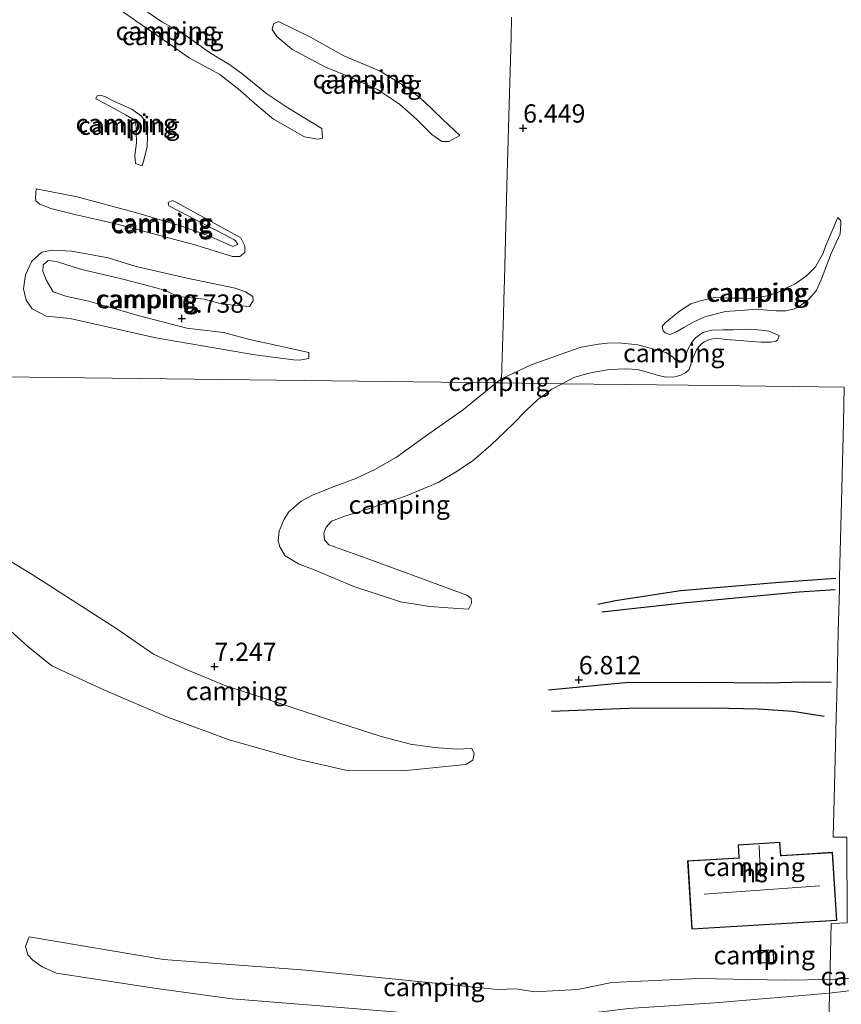
# Model space of a CAD drawing. Units: metres. Extents: x 230000 to 238161, y 500000 to 506250.
# Drawn here: x 231130 to 231243, y 503062 to 503197 of the extents above; entities that cross this region are included whole.
import ezdxf
from ezdxf.enums import TextEntityAlignment as Align

# ---------------------------------------------------------------- set-up
doc = ezdxf.new("R2010")
doc.units = ezdxf.units.M
doc.layers.get('0').update_dxf_attribs({"lineweight": 25})
for name, color, linetype in [('B-ME-GW-GRONDWERKLIJN-L-B1', 10, 'Continuous'), ('B-ME-GW-HOOGTEPUNT-S-B1', 10, 'Continuous'), ('B-ME-OG-BREUK-L-B1', 10, 'Continuous')]:
    doc.layers.add(name, color=color, linetype=linetype)
for name, color, linetype, lineweight in [('B-ME-GW-KRUINLIJN-L-B1', 93, 'Continuous', 18), ('B-ME-GW-TEENLIJN-L-B1', 93, 'Continuous', 18), ('B-ME-IE-GRONDWERKLIJN-GROND_INGERICHT-GV-B6', 253, 'Continuous', 18), ('B-ME-IE-HULPGEOMETRIE-L-B1', 53, 'Continuous', 18), ('B-ME-KG-KADASTRAAL-DAKRAND-L-B1', 13, 'Continuous', 18), ('B-ME-KG-KADASTRAAL-NOKLIJN-L-B1', 13, 'Continuous', 18), ('B-ME-OG-BEBOUWING-GV-B6', 173, 'Continuous', 18)]:
    doc.layers.add(name, color=color, linetype=linetype, lineweight=lineweight)
doc.styles.add('NLCS-ISO', font='NLCS-ISO.TTF')

# ---------------------------------------------------------------- blocks, each defined once
blk = doc.blocks.new('hoogtepunt')
for p, q in [((-0.5, 0), (0.5, 0)), ((0, 0.5), (0, -0.5))]:
    blk.add_line(p, q)

msp = doc.modelspace()

# ---------------------------------------------------------------- linework, layer by layer
at = {"layer": 'B-ME-GW-GRONDWERKLIJN-L-B1'}
for points in [[(231209.999, 503115.898, 6.41), (231221.565, 503117.163, 6.733), (231237.005, 503118.627, 6.671), (231241.912, 503118.944, 6.554)], [(231202.717, 503105.254, 6.788), (231213.225, 503106.241, 6.847), (231223.576, 503106.27, 7.03), (231232.642, 503106.186, 7.049), (231237.683, 503106.317, 7.072), (231241.392, 503106.291, 7.044)]]:
    msp.add_polyline3d(points, dxfattribs=at)
at = {"layer": 'B-ME-GW-KRUINLIJN-L-B1'}
msp.add_line((231195.563, 503147.207, 7.271), (231196.299, 503147.783, 7.301), dxfattribs=at)
for points in [[(231132.891, 503208.348, 5.72), (231134.652, 503208.212, 6.163), (231137.134, 503206.532, 6.203), (231139.329, 503204.627, 6.186), (231142.484, 503202.199, 6.192), (231146.086, 503199.139, 6.198), (231149.808, 503196.59, 6.186), (231152.803, 503194.96, 6.237), (231156.354, 503192.413, 6.118), (231159.121, 503190.729, 6.061), (231160.755, 503189.514, 6.095), (231164.19, 503186.741, 6.203), (231167.067, 503184.829, 6.249), (231171.696, 503181.984, 6.288)], [(231165.792, 503196.619, 6.584), (231170.146, 503194.517, 6.613), (231174.721, 503191.957, 6.579), (231179.587, 503189.906, 6.505), (231183.539, 503187.524, 6.533), (231185.679, 503185.734, 6.51), (231188.264, 503183.256, 6.482), (231190.569, 503181.066, 6.419)], [(231140.804, 503186.066, 6.089), (231142.895, 503184.959, 6.089), (231144.872, 503183.854, 6.095), (231146.284, 503183.04, 6.112), (231146.323, 503181.617, 6.124), (231146.36, 503180.024, 6.209), (231146.112, 503178.378, 6.192), (231146.211, 503177.239, 6.158)], [(231132.63, 503173.768, 6.311), (231138.248, 503172.674, 6.414), (231146.524, 503170.409, 6.448), (231152.532, 503168.628, 6.442), (231156.496, 503167.214, 6.482), (231159.55, 503165.867, 6.556), (231160.237, 503166.2, 6.556), (231159.901, 503166.659, 6.556), (231159.676, 503166.833, 6.55), (231150.803, 503171.437, 6.471)], [(231218.67, 503155.443, 7.785), (231220.62, 503157.033, 7.593), (231222.173, 503158.008, 7.568), (231223.441, 503158.422, 7.546), (231225.412, 503158.888, 7.591), (231227.324, 503158.819, 7.543), (231229.32, 503158.779, 7.509), (231230.614, 503158.771, 7.523), (231232.415, 503159.069, 7.503), (231233.88, 503159.481, 7.593), (231235.376, 503160.259, 7.72), (231236.391, 503160.731, 7.664), (231238.029, 503161.846, 7.641), (231239.246, 503163.075, 7.582), (231240.298, 503164.953, 7.433), (231240.642, 503165.991, 7.38), (231242.297, 503169.834, 7.295)], [(231144.324, 503161.464, 6.596), (231138.693, 503162.771, 6.601), (231135.408, 503163.836, 6.618), (231134.272, 503163.964, 6.641), (231133.581, 503163.347, 6.624), (231133.571, 503162.494, 6.596), (231134.011, 503161.294, 6.641), (231134.958, 503159.689, 6.67), (231136.827, 503159.04, 6.687), (231139.833, 503158.377, 6.698), (231146.578, 503156.416, 6.715), (231153.268, 503154.683, 6.698), (231158.266, 503154.109, 6.721), (231161.838, 503153.154, 6.772), (231165.581, 503152.311, 6.783), (231169.949, 503151.347, 6.88)], [(231144.324, 503161.464, 6.596), (231147.669, 503160.569, 6.482), (231150.333, 503159.853, 6.442), (231152.03, 503159.036, 6.477), (231155.608, 503158.65, 6.624), (231158.103, 503157.993, 6.647), (231161.796, 503157.663, 6.556)], [(231221.196, 503150.224, 6.933), (231221.768, 503151.768, 6.93), (231222.28, 503152.692, 6.933), (231222.847, 503153.392, 6.944), (231223.807, 503154.089, 6.969), (231225.075, 503154.418, 6.997), (231226.622, 503154.465, 6.994), (231228.028, 503154.484, 7.008), (231229.153, 503154.505, 7.039), (231230.391, 503154.554, 7.039), (231231.852, 503154.404, 6.989), (231232.835, 503154.285, 6.935), (231234.266, 503153.714, 6.809)], [(231207.167, 503152.116, 7.395), (231209.56, 503152.523, 7.336), (231210.742, 503152.656, 7.33), (231212.289, 503152.702, 7.367)], [(231212.289, 503152.702, 7.367), (231214.958, 503152.404, 7.51), (231217.12, 503151.828, 7.482), (231218.748, 503151.368, 7.339), (231219.757, 503150.743, 7.218), (231220.231, 503150.15, 6.993), (231220.68, 503150.006, 6.942)], [(231196.299, 503147.783, 7.301), (231200.332, 503149.698, 7.353), (231204.32, 503151.107, 7.413), (231207.167, 503152.116, 7.395)], [(231220.68, 503150.006, 6.942), (231221.018, 503150.032, 6.92), (231221.196, 503150.224, 6.933)], [(231195.563, 503147.207, 7.271), (231191.082, 503143.564, 7.271), (231186.051, 503140.028, 7.034), (231181.939, 503137.059, 7.07), (231178.955, 503135.365, 7.038), (231176.369, 503134.151, 7.067), (231173.396, 503133.04, 7.057), (231170.52, 503131.896, 7.167), (231168.881, 503131.02, 7.2), (231167.199, 503129.56, 7.248), (231166.563, 503128.567, 7.307), (231165.883, 503126.926, 7.291), (231165.728, 503125.632, 7.294), (231165.971, 503124.784, 7.278), (231166.693, 503123.57, 7.125), (231168.521, 503122.464, 6.986), (231170.871, 503121.575, 6.778), (231176.083, 503119.366, 6.658), (231182.464, 503117.264, 6.425), (231186.506, 503116.634, 6.363), (231189, 503116.456, 6.318), (231191.754, 503116.273, 6.217)], [(231077.292, 503146.15, 6.247), (231095.834, 503137.228, 6.607), (231101.472, 503135.07, 6.661), (231112.254, 503130.943, 6.763), (231119.816, 503127.877, 6.659), (231123.2, 503126.367, 6.636), (231132.081, 503121.006, 6.867), (231143.678, 503113.581, 7.126), (231148.703, 503110.111, 7.133), (231153.043, 503108.08, 7.142), (231158.577, 503105.768, 7.139), (231162.542, 503104.523, 7.09), (231172.629, 503101.182, 7), (231179.849, 503098.837, 6.828), (231183.857, 503097.806, 6.789), (231187.137, 503097.346, 6.789), (231190.188, 503097.119, 6.805), (231192.214, 503097.222, 6.786)], [(231131.685, 503071.429, 6.14), (231150.048, 503068.349, 6.413), (231169.512, 503066.87, 6.484), (231187.673, 503065.059, 6.491), (231195.751, 503064.225, 6.529), (231198.294, 503064.339, 6.537), (231200.819, 503063.928, 6.591), (231206.664, 503064.237, 6.637), (231211.385, 503065.183, 6.669), (231223.266, 503065.732, 6.675), (231235.036, 503065.537, 6.724), (231241.199, 503065.634, 6.676)], [(231241.199, 503065.634, 6.676), (231244.051, 503065.82, 6.677), (231246.88, 503066.369, 6.668), (231248.143, 503066.783, 6.655), (231249.102, 503067.584, 6.659), (231249.54, 503068.086, 6.664)]]:
    msp.add_polyline3d(points, dxfattribs=at)
at = {"layer": 'B-ME-GW-TEENLIJN-L-B1'}
for points in [[(231132.891, 503208.348, 5.72), (231132.482, 503207.5, 5.612), (231132.475, 503206.988, 5.526), (231132.807, 503206.244, 5.447), (231133.707, 503205.38, 5.378), (231135.731, 503203.478, 5.35), (231141.322, 503200.28, 5.401), (231146.284, 503196.748, 5.526), (231149.611, 503194.431, 5.464), (231153.558, 503191.652, 5.498), (231157.739, 503189.381, 5.572), (231160.274, 503187.416, 5.686), (231162.862, 503185.165, 5.754), (231165.114, 503183.26, 5.851), (231169.35, 503180.875, 6.044), (231171.166, 503180.568, 6.044), (231171.793, 503180.674, 6.055), (231171.696, 503181.984, 6.288)], [(231165.792, 503196.619, 6.584), (231165.106, 503196.343, 6.436), (231164.926, 503195.549, 6.334), (231165.539, 503194.574, 6.243), (231167.622, 503192.842, 6.226), (231172.199, 503190.396, 6.175), (231175.708, 503188.987, 6.135), (231179.328, 503187.349, 6.118), (231182.317, 503185.321, 6.146), (231184.681, 503183.301, 6.146), (231186.759, 503181.17, 6.146), (231188.113, 503180.243, 6.209), (231189.08, 503180.231, 6.317), (231190.569, 503181.066, 6.419)], [(231140.804, 503186.066, 6.089), (231140.979, 503186.462, 5.953), (231141.436, 503186.57, 5.925), (231142.115, 503186.334, 5.89), (231143.359, 503185.693, 5.845), (231145.735, 503184.639, 5.742), (231147.031, 503183.713, 5.686), (231147.535, 503183.024, 5.634), (231147.924, 503182.28, 5.634), (231147.833, 503179.551, 5.765), (231147.413, 503177.85, 5.976), (231147.117, 503176.886, 6.021), (231146.211, 503177.239, 6.158)], [(231150.803, 503171.437, 6.471), (231150.695, 503171.893, 6.237), (231151.267, 503172.17, 6.186), (231151.946, 503171.821, 6.129), (231160.646, 503167.048, 6.209), (231161.201, 503165.96, 6.215), (231161.19, 503165.05, 6.215), (231160.5, 503164.49, 6.198), (231159.476, 503164.503, 6.18), (231154.32, 503166.103, 6.175), (231143.549, 503168.967, 6.135), (231137.933, 503170.232, 6.209), (231134.644, 503171.069, 6.22), (231133.116, 503171.657, 6.254), (231132.61, 503172.118, 6.26), (231132.558, 503172.517, 6.266), (231132.63, 503173.768, 6.311)], [(231218.67, 503155.443, 7.785), (231218.245, 503154.939, 7.737), (231218.41, 503154.348, 7.686), (231218.661, 503154.065, 7.633), (231219.334, 503153.836, 7.537), (231220.124, 503154.14, 7.464), (231221.225, 503154.808, 7.413), (231222.607, 503155.559, 7.295), (231224.243, 503156.308, 7.231), (231226.919, 503156.966, 7.335), (231229.591, 503157.174, 7.332), (231231.139, 503157.277, 7.284), (231232.572, 503157.156, 7.228), (231233.837, 503157.063, 7.174), (231235.187, 503157.055, 7.217), (231236.314, 503157.357, 7.245), (231237.188, 503157.802, 7.242), (231238.262, 503158.61, 7.25), (231239.31, 503159.785, 7.211), (231240.022, 503161.299, 7.155), (231241.366, 503164.918, 7.121), (231242.592, 503167.582, 7.138), (231242.713, 503168.959, 7.16), (231242.688, 503169.353, 7.186), (231242.577, 503169.551, 7.194), (231242.297, 503169.834, 7.295)], [(231169.949, 503151.347, 6.88), (231169.942, 503150.778, 6.789), (231169.939, 503150.551, 6.761), (231168.628, 503150.339, 6.744), (231167.832, 503150.349, 6.71), (231162.551, 503151.041, 6.596), (231148.985, 503153.371, 6.442), (231137.301, 503156.02, 6.34), (231134.006, 503156.345, 6.34), (231132.084, 503157.336, 6.209), (231131.246, 503158.541, 6.152), (231130.924, 503160.081, 6.146), (231131.176, 503162.011, 6.135), (231132.052, 503163.878, 6.141), (231133.433, 503165.112, 6.124), (231134.801, 503165.379, 6.078), (231137.53, 503165.231, 6.033), (231142.467, 503164.317, 6.033), (231146.32, 503163.131, 6.124)], [(231146.32, 503163.131, 6.124), (231153.069, 503161.568, 6.124), (231159.878, 503160.175, 6.237), (231161.293, 503159.645, 6.237), (231162.252, 503159.008, 6.306), (231162.302, 503158.438, 6.363), (231161.796, 503157.663, 6.556)], [(231222.973, 503151.725, 6.564), (231223.119, 503151.928, 6.564), (231223.6, 503152.487, 6.561), (231224.024, 503152.822, 6.559), (231224.729, 503153.127, 6.559), (231225.715, 503153.318, 6.559), (231226.979, 503153.169, 6.559), (231228.947, 503153.016, 6.559), (231230.493, 503152.894, 6.559), (231231.785, 503152.773, 6.561), (231232.854, 503152.767, 6.564), (231233.107, 503152.793, 6.581), (231233.811, 503152.93, 6.598), (231234.037, 503153.069, 6.606), (231234.266, 503153.714, 6.809)], [(231218.792, 503148.018, 6.525), (231220.001, 503148.039, 6.62), (231220.818, 503148.286, 6.671), (231221.439, 503148.592, 6.677), (231221.919, 503149.011, 6.637), (231222.12, 503149.6, 6.584), (231222.321, 503150.274, 6.561), (231222.973, 503151.725, 6.564)], [(231204.585, 503147.094, 6.213), (231206.193, 503147.928, 6.21), (231208.25, 503148.534, 6.232), (231211.037, 503149.051, 6.266), (231213.315, 503149.149, 6.334), (231214.889, 503149.055, 6.356), (231216.069, 503148.738, 6.44), (231217.753, 503148.221, 6.457), (231218.792, 503148.018, 6.525)], [(231191.754, 503116.273, 6.217), (231192.191, 503117.108, 6.152), (231192.139, 503117.725, 6.094), (231191.563, 503118.158, 6.065), (231184.994, 503120.588, 5.997), (231176.781, 503123.601, 6.117), (231172.69, 503125.075, 6.276), (231172.088, 503125.768, 6.269), (231172.007, 503126.645, 6.256), (231172.283, 503127.483, 6.23), (231173.044, 503128.279, 6.204), (231174.711, 503128.928, 6.13), (231178.366, 503130.09, 5.925), (231183.362, 503131.81, 5.834), (231187.613, 503133.576, 5.776), (231190.205, 503135.148, 5.792), (231192.472, 503136.628, 5.812), (231194.847, 503138.69, 5.847), (231197.855, 503141.584, 5.925), (231199.674, 503143.43, 6.016), (231201.261, 503144.956, 6.139), (231203.169, 503146.346, 6.198), (231204.585, 503147.094, 6.213)], [(231192.214, 503097.222, 6.786), (231192.557, 503096.502, 6.734), (231192.378, 503095.63, 6.721), (231191.425, 503095, 6.688), (231182.781, 503094.161, 6.529), (231175.193, 503094.211, 6.539), (231168.379, 503095.77, 6.51), (231159.057, 503098.415, 6.413), (231150.522, 503101.532, 6.332), (231141.966, 503105.201, 6.328), (231134.765, 503108.519, 6.127), (231131.507, 503111.144, 6.063), (231126.757, 503115.42, 6.254)], [(231241.153, 503063.729, 6.393), (231225.462, 503062.443, 6.393), (231213.641, 503061.634, 6.436), (231210.737, 503061.298, 6.436), (231203.076, 503060.412, 6.436), (231199.825, 503060.32, 6.351), (231197.256, 503060.248, 6.284), (231194.866, 503060.181, 6.222), (231187.675, 503060.677, 6.105), (231172.585, 503061.942, 5.956), (231159.436, 503062.975, 6.134), (231149.085, 503064.376, 6.008), (231135.438, 503066.489, 5.871), (231133.444, 503067.338, 5.956), (231132.164, 503068.239, 6.011), (231131.497, 503068.997, 6.053), (231131.194, 503070.106, 6.102), (231131.685, 503071.429, 6.14)], [(231249.54, 503068.086, 6.664), (231249.93, 503067.628, 6.572), (231250.088, 503066.842, 6.481), (231249.978, 503066.086, 6.427), (231249.626, 503065.447, 6.38), (231248.671, 503064.825, 6.382), (231246.739, 503064.407, 6.373), (231241.153, 503063.729, 6.393)]]:
    msp.add_polyline3d(points, dxfattribs=at)
at = {"layer": 'B-ME-IE-GRONDWERKLIJN-GROND_INGERICHT-GV-B6'}
for points in [[(231146.086, 503199.139, 6.198), (231149.808, 503196.59, 6.186), (231152.803, 503194.96, 6.237), (231156.354, 503192.413, 6.118), (231159.121, 503190.729, 6.061), (231160.755, 503189.514, 6.095), (231164.19, 503186.741, 6.203), (231167.067, 503184.829, 6.249), (231171.696, 503181.984, 6.288), (231171.793, 503180.674, 6.055), (231171.166, 503180.568, 6.044), (231169.35, 503180.875, 6.044), (231165.114, 503183.26, 5.851), (231162.862, 503185.165, 5.754), (231160.274, 503187.416, 5.686), (231157.739, 503189.381, 5.572), (231153.558, 503191.652, 5.498), (231149.611, 503194.431, 5.464), (231146.284, 503196.748, 5.526), (231141.322, 503200.28, 5.401)], [(231141.322, 503200.28, 5.401), (231146.284, 503196.748, 5.526), (231149.611, 503194.431, 5.464), (231153.558, 503191.652, 5.498), (231157.739, 503189.381, 5.572), (231160.274, 503187.416, 5.686)], [(231160.274, 503187.416, 5.686), (231162.862, 503185.165, 5.754), (231165.114, 503183.26, 5.851), (231169.35, 503180.875, 6.044), (231171.166, 503180.568, 6.044), (231171.793, 503180.674, 6.055), (231171.696, 503181.984, 6.288), (231167.067, 503184.829, 6.249), (231164.19, 503186.741, 6.203), (231160.755, 503189.514, 6.095), (231159.121, 503190.729, 6.061), (231156.354, 503192.413, 6.118), (231152.803, 503194.96, 6.237), (231149.808, 503196.59, 6.186), (231146.086, 503199.139, 6.198)], [(231197.678, 503197.25, 6.234), (231197.6, 503194.424, 6.248), (231197.3, 503183.671, 6.498), (231197.034, 503174.15, 6.473), (231196.677, 503161.355, 6.492), (231196.6, 503158.573, 6.642), (231196.543, 503156.526, 7.12), (231196.299, 503147.783, 7.301), (231195.563, 503147.207, 7.271), (231124.211, 503148.096, 6.155)], [(231243.172, 503146.614, 6.059), (231221.825, 503146.88, 6.492), (231204.585, 503147.094, 6.213), (231206.193, 503147.928, 6.21), (231208.25, 503148.534, 6.232), (231211.037, 503149.051, 6.266), (231213.315, 503149.149, 6.334), (231214.889, 503149.055, 6.356), (231216.069, 503148.738, 6.44), (231217.753, 503148.221, 6.457), (231218.792, 503148.018, 6.525), (231220.001, 503148.039, 6.62), (231220.818, 503148.286, 6.671), (231221.439, 503148.592, 6.677), (231221.919, 503149.011, 6.637), (231222.12, 503149.6, 6.584), (231222.321, 503150.274, 6.561), (231222.973, 503151.725, 6.564), (231223.119, 503151.928, 6.564), (231223.6, 503152.487, 6.561), (231224.024, 503152.822, 6.559), (231224.729, 503153.127, 6.559), (231225.715, 503153.318, 6.559), (231226.979, 503153.169, 6.559), (231228.947, 503153.016, 6.559), (231230.493, 503152.894, 6.559), (231231.785, 503152.773, 6.561), (231232.854, 503152.767, 6.564), (231233.107, 503152.793, 6.581), (231233.811, 503152.93, 6.598), (231234.037, 503153.069, 6.606), (231234.266, 503153.714, 6.809), (231232.835, 503154.285, 6.935), (231231.852, 503154.404, 6.989), (231230.391, 503154.554, 7.039), (231229.153, 503154.505, 7.039), (231228.028, 503154.484, 7.008), (231226.622, 503154.465, 6.994), (231225.075, 503154.418, 6.997), (231223.807, 503154.089, 6.969), (231222.847, 503153.392, 6.944), (231222.28, 503152.692, 6.933), (231221.768, 503151.768, 6.93), (231221.196, 503150.224, 6.933), (231221.018, 503150.032, 6.92), (231220.68, 503150.006, 6.942), (231220.231, 503150.15, 6.993), (231219.757, 503150.743, 7.218), (231218.748, 503151.368, 7.339), (231217.12, 503151.828, 7.482), (231214.958, 503152.404, 7.51), (231212.289, 503152.702, 7.367), (231210.742, 503152.656, 7.33), (231209.56, 503152.523, 7.336), (231207.167, 503152.116, 7.395), (231204.32, 503151.107, 7.413), (231200.332, 503149.698, 7.353), (231196.299, 503147.783, 7.301), (231196.543, 503156.526, 7.12), (231196.6, 503158.573, 6.642), (231196.677, 503161.355, 6.492), (231197.034, 503174.15, 6.473), (231197.3, 503183.671, 6.498), (231197.6, 503194.424, 6.248), (231197.678, 503197.25, 6.234)], [(231165.792, 503196.619, 6.584), (231170.146, 503194.517, 6.613), (231174.721, 503191.957, 6.579), (231179.587, 503189.906, 6.505), (231183.539, 503187.524, 6.533), (231185.679, 503185.734, 6.51), (231188.264, 503183.256, 6.482), (231190.569, 503181.066, 6.419), (231189.08, 503180.231, 6.317), (231188.113, 503180.243, 6.209), (231186.759, 503181.17, 6.146), (231184.681, 503183.301, 6.146), (231182.317, 503185.321, 6.146), (231179.328, 503187.349, 6.118), (231175.708, 503188.987, 6.135), (231172.199, 503190.396, 6.175), (231167.622, 503192.842, 6.226), (231165.539, 503194.574, 6.243), (231164.926, 503195.549, 6.334), (231165.106, 503196.343, 6.436), (231165.792, 503196.619, 6.584)], [(231186.759, 503181.17, 6.146), (231188.113, 503180.243, 6.209), (231189.08, 503180.231, 6.317), (231190.569, 503181.066, 6.419), (231188.264, 503183.256, 6.482), (231185.679, 503185.734, 6.51), (231183.539, 503187.524, 6.533), (231179.587, 503189.906, 6.505), (231174.721, 503191.957, 6.579), (231170.146, 503194.517, 6.613), (231165.792, 503196.619, 6.584), (231165.106, 503196.343, 6.436), (231164.926, 503195.549, 6.334), (231165.539, 503194.574, 6.243), (231167.622, 503192.842, 6.226), (231172.199, 503190.396, 6.175), (231175.708, 503188.987, 6.135), (231179.328, 503187.349, 6.118), (231182.317, 503185.321, 6.146), (231184.681, 503183.301, 6.146), (231186.759, 503181.17, 6.146)], [(231147.833, 503179.551, 5.765), (231147.924, 503182.28, 5.634), (231147.535, 503183.024, 5.634), (231147.031, 503183.713, 5.686), (231145.735, 503184.639, 5.742), (231143.359, 503185.693, 5.845), (231142.115, 503186.334, 5.89), (231141.436, 503186.57, 5.925), (231140.979, 503186.462, 5.953), (231140.804, 503186.066, 6.089), (231142.895, 503184.959, 6.089), (231144.872, 503183.854, 6.095), (231146.284, 503183.04, 6.112), (231146.323, 503181.617, 6.124), (231146.36, 503180.024, 6.209), (231146.112, 503178.378, 6.192), (231146.211, 503177.239, 6.158), (231147.117, 503176.886, 6.021), (231147.413, 503177.85, 5.976), (231147.833, 503179.551, 5.765)], [(231140.804, 503186.066, 6.089), (231140.979, 503186.462, 5.953), (231141.436, 503186.57, 5.925), (231142.115, 503186.334, 5.89), (231143.359, 503185.693, 5.845), (231145.735, 503184.639, 5.742), (231147.031, 503183.713, 5.686), (231147.535, 503183.024, 5.634), (231147.924, 503182.28, 5.634), (231147.833, 503179.551, 5.765), (231147.413, 503177.85, 5.976), (231147.117, 503176.886, 6.021), (231146.211, 503177.239, 6.158), (231146.112, 503178.378, 6.192), (231146.36, 503180.024, 6.209), (231146.323, 503181.617, 6.124), (231146.284, 503183.04, 6.112), (231144.872, 503183.854, 6.095), (231142.895, 503184.959, 6.089), (231140.804, 503186.066, 6.089)], [(231154.32, 503166.103, 6.175), (231159.476, 503164.503, 6.18), (231160.5, 503164.49, 6.198), (231161.19, 503165.05, 6.215), (231161.201, 503165.96, 6.215), (231160.646, 503167.048, 6.209), (231151.946, 503171.821, 6.129), (231151.267, 503172.17, 6.186), (231150.695, 503171.893, 6.237), (231150.803, 503171.437, 6.471), (231159.676, 503166.833, 6.55), (231159.901, 503166.659, 6.556), (231160.237, 503166.2, 6.556), (231159.55, 503165.867, 6.556), (231156.496, 503167.214, 6.482), (231152.532, 503168.628, 6.442), (231146.524, 503170.409, 6.448), (231138.248, 503172.674, 6.414), (231132.63, 503173.768, 6.311), (231132.558, 503172.517, 6.266), (231132.61, 503172.118, 6.26), (231133.116, 503171.657, 6.254), (231134.644, 503171.069, 6.22), (231137.933, 503170.232, 6.209), (231143.549, 503168.967, 6.135), (231154.32, 503166.103, 6.175)], [(231150.803, 503171.437, 6.471), (231150.695, 503171.893, 6.237), (231151.267, 503172.17, 6.186), (231151.946, 503171.821, 6.129), (231160.646, 503167.048, 6.209), (231161.201, 503165.96, 6.215), (231161.19, 503165.05, 6.215), (231160.5, 503164.49, 6.198), (231159.476, 503164.503, 6.18), (231154.32, 503166.103, 6.175), (231143.549, 503168.967, 6.135), (231137.933, 503170.232, 6.209), (231134.644, 503171.069, 6.22), (231133.116, 503171.657, 6.254), (231132.61, 503172.118, 6.26), (231132.558, 503172.517, 6.266), (231132.63, 503173.768, 6.311), (231138.248, 503172.674, 6.414), (231146.524, 503170.409, 6.448), (231152.532, 503168.628, 6.442), (231156.496, 503167.214, 6.482), (231159.55, 503165.867, 6.556), (231160.237, 503166.2, 6.556), (231159.901, 503166.659, 6.556), (231159.676, 503166.833, 6.55), (231150.803, 503171.437, 6.471)], [(231226.919, 503156.966, 7.335), (231229.591, 503157.174, 7.332), (231231.139, 503157.277, 7.284), (231232.572, 503157.156, 7.228), (231233.837, 503157.063, 7.174), (231235.187, 503157.055, 7.217), (231236.314, 503157.357, 7.245), (231237.188, 503157.802, 7.242), (231238.262, 503158.61, 7.25), (231239.31, 503159.785, 7.211), (231240.022, 503161.299, 7.155), (231241.366, 503164.918, 7.121), (231242.592, 503167.582, 7.138), (231242.713, 503168.959, 7.16), (231242.688, 503169.353, 7.186), (231242.577, 503169.551, 7.194), (231242.297, 503169.834, 7.295), (231240.642, 503165.991, 7.38), (231240.298, 503164.953, 7.433), (231239.246, 503163.075, 7.582), (231238.029, 503161.846, 7.641), (231236.391, 503160.731, 7.664), (231235.376, 503160.259, 7.72), (231233.88, 503159.481, 7.593), (231232.415, 503159.069, 7.503), (231230.614, 503158.771, 7.523), (231229.32, 503158.779, 7.509), (231227.324, 503158.819, 7.543), (231225.412, 503158.888, 7.591), (231223.441, 503158.422, 7.546), (231222.173, 503158.008, 7.568), (231220.62, 503157.033, 7.593), (231218.67, 503155.443, 7.785), (231218.245, 503154.939, 7.737), (231218.41, 503154.348, 7.686), (231218.661, 503154.065, 7.633), (231219.334, 503153.836, 7.537), (231220.124, 503154.14, 7.464), (231221.225, 503154.808, 7.413), (231222.607, 503155.559, 7.295), (231224.243, 503156.308, 7.231), (231226.919, 503156.966, 7.335)], [(231218.67, 503155.443, 7.785), (231220.62, 503157.033, 7.593), (231222.173, 503158.008, 7.568), (231223.441, 503158.422, 7.546), (231225.412, 503158.888, 7.591), (231227.324, 503158.819, 7.543), (231229.32, 503158.779, 7.509), (231230.614, 503158.771, 7.523), (231232.415, 503159.069, 7.503), (231233.88, 503159.481, 7.593), (231235.376, 503160.259, 7.72), (231236.391, 503160.731, 7.664), (231238.029, 503161.846, 7.641), (231239.246, 503163.075, 7.582), (231240.298, 503164.953, 7.433), (231240.642, 503165.991, 7.38), (231242.297, 503169.834, 7.295), (231242.577, 503169.551, 7.194), (231242.688, 503169.353, 7.186), (231242.713, 503168.959, 7.16), (231242.592, 503167.582, 7.138), (231241.366, 503164.918, 7.121), (231240.022, 503161.299, 7.155), (231239.31, 503159.785, 7.211), (231238.262, 503158.61, 7.25), (231237.188, 503157.802, 7.242), (231236.314, 503157.357, 7.245), (231235.187, 503157.055, 7.217), (231233.837, 503157.063, 7.174), (231232.572, 503157.156, 7.228), (231231.139, 503157.277, 7.284), (231229.591, 503157.174, 7.332), (231226.919, 503156.966, 7.335), (231224.243, 503156.308, 7.231), (231222.607, 503155.559, 7.295), (231221.225, 503154.808, 7.413), (231220.124, 503154.14, 7.464), (231219.334, 503153.836, 7.537), (231218.661, 503154.065, 7.633), (231218.41, 503154.348, 7.686), (231218.245, 503154.939, 7.737), (231218.67, 503155.443, 7.785)], [(231146.32, 503163.131, 6.124), (231153.069, 503161.568, 6.124), (231159.878, 503160.175, 6.237), (231161.293, 503159.645, 6.237), (231162.252, 503159.008, 6.306), (231162.302, 503158.438, 6.363), (231161.796, 503157.663, 6.556), (231158.103, 503157.993, 6.647), (231155.608, 503158.65, 6.624), (231152.03, 503159.036, 6.477), (231150.333, 503159.853, 6.442), (231147.669, 503160.569, 6.482), (231144.324, 503161.464, 6.596), (231138.693, 503162.771, 6.601), (231135.408, 503163.836, 6.618), (231134.272, 503163.964, 6.641), (231133.581, 503163.347, 6.624), (231133.571, 503162.494, 6.596), (231134.011, 503161.294, 6.641), (231134.958, 503159.689, 6.67), (231136.827, 503159.04, 6.687), (231139.833, 503158.377, 6.698), (231146.578, 503156.416, 6.715), (231153.268, 503154.683, 6.698), (231158.266, 503154.109, 6.721), (231161.838, 503153.154, 6.772), (231165.581, 503152.311, 6.783), (231169.949, 503151.347, 6.88), (231169.942, 503150.778, 6.789), (231169.939, 503150.551, 6.761), (231168.628, 503150.339, 6.744), (231167.832, 503150.349, 6.71), (231162.551, 503151.041, 6.596), (231148.985, 503153.371, 6.442), (231137.301, 503156.02, 6.34), (231134.006, 503156.345, 6.34), (231132.084, 503157.336, 6.209), (231131.246, 503158.541, 6.152), (231130.924, 503160.081, 6.146), (231131.176, 503162.011, 6.135), (231132.052, 503163.878, 6.141), (231133.433, 503165.112, 6.124), (231134.801, 503165.379, 6.078), (231137.53, 503165.231, 6.033), (231142.467, 503164.317, 6.033), (231146.32, 503163.131, 6.124)], [(231137.53, 503165.231, 6.033), (231134.801, 503165.379, 6.078), (231133.433, 503165.112, 6.124), (231132.052, 503163.878, 6.141), (231131.176, 503162.011, 6.135), (231130.924, 503160.081, 6.146), (231131.246, 503158.541, 6.152), (231132.084, 503157.336, 6.209), (231134.006, 503156.345, 6.34), (231137.301, 503156.02, 6.34), (231148.985, 503153.371, 6.442), (231162.551, 503151.041, 6.596), (231167.832, 503150.349, 6.71), (231168.628, 503150.339, 6.744), (231169.939, 503150.551, 6.761), (231169.942, 503150.778, 6.789), (231169.949, 503151.347, 6.88), (231165.581, 503152.311, 6.783), (231161.838, 503153.154, 6.772), (231158.266, 503154.109, 6.721), (231153.268, 503154.683, 6.698), (231146.578, 503156.416, 6.715), (231139.833, 503158.377, 6.698), (231136.827, 503159.04, 6.687), (231134.958, 503159.689, 6.67), (231134.011, 503161.294, 6.641), (231133.571, 503162.494, 6.596), (231133.581, 503163.347, 6.624), (231134.272, 503163.964, 6.641), (231135.408, 503163.836, 6.618), (231138.693, 503162.771, 6.601), (231144.324, 503161.464, 6.596), (231147.669, 503160.569, 6.482), (231150.333, 503159.853, 6.442), (231152.03, 503159.036, 6.477), (231155.608, 503158.65, 6.624), (231158.103, 503157.993, 6.647), (231161.796, 503157.663, 6.556), (231162.302, 503158.438, 6.363), (231162.252, 503159.008, 6.306), (231161.293, 503159.645, 6.237), (231159.878, 503160.175, 6.237), (231153.069, 503161.568, 6.124), (231146.32, 503163.131, 6.124), (231142.467, 503164.317, 6.033), (231137.53, 503165.231, 6.033)], [(231196.283, 503147.198, 7.267), (231196.299, 503147.783, 7.301), (231200.332, 503149.698, 7.353), (231204.32, 503151.107, 7.413), (231207.167, 503152.116, 7.395), (231209.56, 503152.523, 7.336), (231210.742, 503152.656, 7.33), (231212.289, 503152.702, 7.367), (231214.958, 503152.404, 7.51), (231217.12, 503151.828, 7.482), (231218.748, 503151.368, 7.339), (231219.757, 503150.743, 7.218), (231220.231, 503150.15, 6.993), (231220.68, 503150.006, 6.942), (231221.018, 503150.032, 6.92), (231221.196, 503150.224, 6.933), (231221.768, 503151.768, 6.93), (231222.28, 503152.692, 6.933), (231222.847, 503153.392, 6.944), (231223.807, 503154.089, 6.969), (231225.075, 503154.418, 6.997), (231226.622, 503154.465, 6.994), (231228.028, 503154.484, 7.008), (231229.153, 503154.505, 7.039), (231230.391, 503154.554, 7.039), (231231.852, 503154.404, 6.989), (231232.835, 503154.285, 6.935), (231234.266, 503153.714, 6.809), (231234.037, 503153.069, 6.606), (231233.811, 503152.93, 6.598), (231233.107, 503152.793, 6.581), (231232.854, 503152.767, 6.564), (231231.785, 503152.773, 6.561), (231230.493, 503152.894, 6.559), (231228.947, 503153.016, 6.559), (231226.979, 503153.169, 6.559), (231225.715, 503153.318, 6.559), (231224.729, 503153.127, 6.559), (231224.024, 503152.822, 6.559), (231223.6, 503152.487, 6.561), (231223.119, 503151.928, 6.564), (231222.973, 503151.725, 6.564), (231222.321, 503150.274, 6.561), (231222.12, 503149.6, 6.584), (231221.919, 503149.011, 6.637), (231221.439, 503148.592, 6.677), (231220.818, 503148.286, 6.671), (231220.001, 503148.039, 6.62), (231218.792, 503148.018, 6.525), (231217.753, 503148.221, 6.457), (231216.069, 503148.738, 6.44), (231214.889, 503149.055, 6.356), (231213.315, 503149.149, 6.334), (231211.037, 503149.051, 6.266), (231208.25, 503148.534, 6.232), (231206.193, 503147.928, 6.21), (231204.585, 503147.094, 6.213), (231196.283, 503147.198, 7.267)], [(231124.211, 503148.096, 6.155), (231195.563, 503147.207, 7.271), (231191.082, 503143.564, 7.271), (231186.051, 503140.028, 7.034), (231181.939, 503137.059, 7.07), (231178.955, 503135.365, 7.038), (231176.369, 503134.151, 7.067), (231173.396, 503133.04, 7.057), (231170.52, 503131.896, 7.167), (231168.881, 503131.02, 7.2), (231167.199, 503129.56, 7.248), (231166.563, 503128.567, 7.307), (231165.883, 503126.926, 7.291), (231165.728, 503125.632, 7.294), (231165.971, 503124.784, 7.278), (231166.693, 503123.57, 7.125), (231168.521, 503122.464, 6.986), (231170.871, 503121.575, 6.778), (231176.083, 503119.366, 6.658), (231182.464, 503117.264, 6.425), (231186.506, 503116.634, 6.363), (231189, 503116.456, 6.318)], [(231195.563, 503147.207, 7.271), (231196.283, 503147.198, 7.267), (231204.585, 503147.094, 6.213), (231203.169, 503146.346, 6.198), (231201.261, 503144.956, 6.139), (231199.674, 503143.43, 6.016), (231197.855, 503141.584, 5.925), (231194.847, 503138.69, 5.847), (231192.472, 503136.628, 5.812), (231190.205, 503135.148, 5.792), (231187.613, 503133.576, 5.776), (231183.362, 503131.81, 5.834), (231178.366, 503130.09, 5.925), (231174.711, 503128.928, 6.13), (231173.044, 503128.279, 6.204), (231172.283, 503127.483, 6.23), (231172.007, 503126.645, 6.256), (231172.088, 503125.768, 6.269), (231172.69, 503125.075, 6.276), (231176.781, 503123.601, 6.117), (231184.994, 503120.588, 5.997), (231191.563, 503118.158, 6.065), (231192.139, 503117.725, 6.094), (231192.191, 503117.108, 6.152), (231191.754, 503116.273, 6.217), (231189, 503116.456, 6.318), (231186.506, 503116.634, 6.363), (231182.464, 503117.264, 6.425), (231176.083, 503119.366, 6.658), (231170.871, 503121.575, 6.778), (231168.521, 503122.464, 6.986), (231166.693, 503123.57, 7.125), (231165.971, 503124.784, 7.278), (231165.728, 503125.632, 7.294), (231165.883, 503126.926, 7.291), (231166.563, 503128.567, 7.307), (231167.199, 503129.56, 7.248), (231168.881, 503131.02, 7.2), (231170.52, 503131.896, 7.167), (231173.396, 503133.04, 7.057), (231176.369, 503134.151, 7.067), (231178.955, 503135.365, 7.038), (231181.939, 503137.059, 7.07), (231186.051, 503140.028, 7.034), (231191.082, 503143.564, 7.271), (231195.563, 503147.207, 7.271)], [(231195.563, 503147.207, 7.271), (231196.299, 503147.783, 7.301), (231196.283, 503147.198, 7.267), (231195.563, 503147.207, 7.271)], [(231189, 503116.456, 6.318), (231191.754, 503116.273, 6.217), (231192.191, 503117.108, 6.152), (231192.139, 503117.725, 6.094), (231191.563, 503118.158, 6.065), (231184.994, 503120.588, 5.997), (231176.781, 503123.601, 6.117), (231172.69, 503125.075, 6.276), (231172.088, 503125.768, 6.269), (231172.007, 503126.645, 6.256), (231172.283, 503127.483, 6.23), (231173.044, 503128.279, 6.204), (231174.711, 503128.928, 6.13), (231178.366, 503130.09, 5.925), (231183.362, 503131.81, 5.834), (231187.613, 503133.576, 5.776), (231190.205, 503135.148, 5.792), (231192.472, 503136.628, 5.812), (231194.847, 503138.69, 5.847), (231197.855, 503141.584, 5.925), (231199.674, 503143.43, 6.016), (231201.261, 503144.956, 6.139), (231203.169, 503146.346, 6.198), (231204.585, 503147.094, 6.213), (231221.825, 503146.88, 6.492), (231243.172, 503146.614, 6.059)], [(231243.507, 503085.088, 6.713), (231241.673, 503085.09, 6.697), (231241.843, 503092.056, 6.518), (231242.071, 503101.407, 6.562), (231242.142, 503104.34, 6.795), (231242.355, 503113.081, 6.69), (231242.502, 503119.105, 6.484), (231242.541, 503120.718, 6.192), (231242.792, 503131.006, 5.913)], [(231242.792, 503131.006, 5.913), (231242.541, 503120.718, 6.192), (231242.502, 503119.105, 6.484), (231242.355, 503113.081, 6.69), (231242.142, 503104.34, 6.795), (231242.071, 503101.407, 6.562), (231241.843, 503092.056, 6.518), (231241.673, 503085.09, 6.697), (231243.507, 503085.088, 6.713)], [(231123.2, 503126.367, 6.636), (231132.081, 503121.006, 6.867), (231143.678, 503113.581, 7.126), (231148.703, 503110.111, 7.133), (231153.043, 503108.08, 7.142), (231158.577, 503105.768, 7.139), (231162.542, 503104.523, 7.09), (231172.629, 503101.182, 7), (231179.849, 503098.837, 6.828), (231183.857, 503097.806, 6.789), (231187.137, 503097.346, 6.789), (231190.188, 503097.119, 6.805), (231192.214, 503097.222, 6.786), (231192.557, 503096.502, 6.734), (231192.378, 503095.63, 6.721), (231191.425, 503095, 6.688), (231182.781, 503094.161, 6.529), (231175.193, 503094.211, 6.539), (231168.379, 503095.77, 6.51), (231159.057, 503098.415, 6.413), (231150.522, 503101.532, 6.332), (231141.966, 503105.201, 6.328), (231134.765, 503108.519, 6.127), (231131.507, 503111.144, 6.063), (231126.757, 503115.42, 6.254)], [(231126.757, 503115.42, 6.254), (231131.507, 503111.144, 6.063), (231134.765, 503108.519, 6.127), (231141.966, 503105.201, 6.328), (231150.522, 503101.532, 6.332), (231159.057, 503098.415, 6.413), (231168.379, 503095.77, 6.51), (231175.193, 503094.211, 6.539), (231182.781, 503094.161, 6.529), (231191.425, 503095, 6.688), (231192.378, 503095.63, 6.721), (231192.557, 503096.502, 6.734), (231192.214, 503097.222, 6.786), (231190.188, 503097.119, 6.805), (231187.137, 503097.346, 6.789), (231183.857, 503097.806, 6.789), (231179.849, 503098.837, 6.828), (231172.629, 503101.182, 7), (231162.542, 503104.523, 7.09), (231158.577, 503105.768, 7.139), (231153.043, 503108.08, 7.142), (231148.703, 503110.111, 7.133), (231143.678, 503113.581, 7.126), (231132.081, 503121.006, 6.867), (231123.2, 503126.367, 6.636)], [(231221.752, 503081.834, 6.809), (231222.306, 503072.512, 6.809), (231242.162, 503073.694, 6.889), (231241.567, 503083.011, 6.809), (231234.586, 503082.585, 6.809), (231234.488, 503082.583, 6.809), (231234.377, 503084.398, 6.809), (231228.667, 503084.05, 6.809), (231228.77, 503082.363, 6.809), (231228.776, 503082.263, 6.809), (231221.752, 503081.834, 6.809)], [(231243.548, 503073.386, 6.883), (231241.385, 503073.262, 6.889), (231241.287, 503069.239, 6.847), (231241.199, 503065.634, 6.676), (231235.036, 503065.537, 6.724), (231223.266, 503065.732, 6.675), (231211.385, 503065.183, 6.669), (231206.664, 503064.237, 6.637), (231200.819, 503063.928, 6.591), (231198.294, 503064.339, 6.537), (231195.751, 503064.225, 6.529), (231187.673, 503065.059, 6.491), (231169.512, 503066.87, 6.484), (231150.048, 503068.349, 6.413), (231131.685, 503071.429, 6.14), (231131.194, 503070.106, 6.102), (231131.497, 503068.997, 6.053), (231132.164, 503068.239, 6.011), (231133.444, 503067.338, 5.956), (231135.438, 503066.489, 5.871), (231149.085, 503064.376, 6.008), (231159.436, 503062.975, 6.134), (231172.585, 503061.942, 5.956)], [(231244.051, 503065.82, 6.677), (231241.199, 503065.634, 6.676), (231241.287, 503069.239, 6.847), (231241.385, 503073.262, 6.889), (231243.548, 503073.386, 6.883)], [(231172.585, 503061.942, 5.956), (231159.436, 503062.975, 6.134), (231149.085, 503064.376, 6.008), (231135.438, 503066.489, 5.871), (231133.444, 503067.338, 5.956), (231132.164, 503068.239, 6.011), (231131.497, 503068.997, 6.053), (231131.194, 503070.106, 6.102), (231131.685, 503071.429, 6.14), (231150.048, 503068.349, 6.413), (231169.512, 503066.87, 6.484), (231187.673, 503065.059, 6.491), (231195.751, 503064.225, 6.529), (231198.294, 503064.339, 6.537), (231200.819, 503063.928, 6.591), (231206.664, 503064.237, 6.637), (231211.385, 503065.183, 6.669), (231223.266, 503065.732, 6.675), (231235.036, 503065.537, 6.724), (231241.199, 503065.634, 6.676)], [(231231.352, 503069.592, 6.812), (231231.425, 503067.86, 6.812), (231233.55, 503067.959, 6.812), (231233.476, 503069.695, 6.812), (231231.352, 503069.592, 6.812)], [(231241.199, 503065.634, 6.676), (231244.051, 503065.82, 6.677), (231246.88, 503066.369, 6.668), (231248.143, 503066.783, 6.655), (231249.102, 503067.584, 6.659), (231249.54, 503068.086, 6.664), (231249.93, 503067.628, 6.572), (231250.088, 503066.842, 6.481), (231249.978, 503066.086, 6.427), (231249.626, 503065.447, 6.38), (231248.671, 503064.825, 6.382), (231246.739, 503064.407, 6.373), (231241.153, 503063.729, 6.393), (231241.199, 503065.634, 6.676)], [(231241.199, 503065.634, 6.676), (231241.153, 503063.729, 6.393), (231225.462, 503062.443, 6.393), (231213.641, 503061.634, 6.436)], [(231213.641, 503061.634, 6.436), (231225.462, 503062.443, 6.393), (231241.153, 503063.729, 6.393), (231241.044, 503059.254, 6.149)], [(231241.044, 503059.254, 6.149), (231241.153, 503063.729, 6.393), (231246.739, 503064.407, 6.373)]]:
    msp.add_polyline3d(points, dxfattribs=at)
at = {"layer": 'B-ME-IE-HULPGEOMETRIE-L-B1'}
for points in [[(231196.283, 503147.198, 7.267), (231196.299, 503147.783, 7.301), (231196.543, 503156.526, 7.12), (231196.6, 503158.573, 6.642), (231196.677, 503161.355, 6.492), (231197.034, 503174.15, 6.473), (231197.3, 503183.671, 6.498), (231197.6, 503194.424, 6.248), (231197.678, 503197.25, 6.234)], [(230881.769, 503151.116, 7.436), (230886.232, 503151.06, 6.76), (230892.024, 503150.988, 6.036), (230892.396, 503150.983, 5.815), (230893.257, 503150.973, 5.997), (230967.699, 503150.045, 5.35), (230969.253, 503150.026, 5.34), (230971.369, 503149.999, 4.27), (230972.039, 503149.991, 4.133), (230995.715, 503149.696, 4.133), (230996.927, 503149.681, 4.216), (230999.355, 503149.651, 5.315), (231106.934, 503148.311, 6.361), (231124.211, 503148.096, 6.155), (231195.563, 503147.207, 7.271), (231196.283, 503147.198, 7.267)], [(231243.172, 503146.614, 6.059), (231221.825, 503146.88, 6.492), (231204.585, 503147.094, 6.213), (231196.283, 503147.198, 7.267)], [(231241.044, 503059.254, 6.149), (231241.153, 503063.729, 6.393), (231241.199, 503065.634, 6.676), (231241.287, 503069.239, 6.847), (231241.385, 503073.262, 6.889), (231243.548, 503073.386, 6.883), (231243.507, 503085.088, 6.713), (231241.673, 503085.09, 6.697), (231241.843, 503092.056, 6.518), (231242.071, 503101.407, 6.562), (231242.142, 503104.34, 6.795), (231242.355, 503113.081, 6.69), (231242.502, 503119.105, 6.484), (231242.541, 503120.718, 6.192), (231242.792, 503131.006, 5.913), (231243.054, 503141.774, 6.03), (231243.172, 503146.614, 6.059)]]:
    msp.add_polyline3d(points, dxfattribs=at)
at = {"layer": 'B-ME-KG-KADASTRAAL-DAKRAND-L-B1'}
for points in [[(231242.109, 503073.741, 9.072), (231222.353, 503072.565, 9.072), (231221.804, 503081.787, 8.903), (231228.829, 503082.216, 8.903), (231228.82, 503082.366, 9.499), (231228.72, 503084.003, 9.498), (231234.33, 503084.345, 9.501), (231234.441, 503082.526, 9.501), (231234.591, 503082.536, 8.905), (231241.52, 503082.958, 8.801), (231242.109, 503073.741, 9.072)], [(231231.404, 503069.546, 9.452), (231233.429, 503069.643, 9.394), (231233.498, 503068.005, 9.049), (231231.473, 503067.911, 9.092), (231231.404, 503069.546, 9.452)]]:
    msp.add_polyline3d(points, dxfattribs=at)
at = {"layer": 'B-ME-KG-KADASTRAAL-NOKLIJN-L-B1'}
for p, q in [((231231.701, 503079.663, 10.975), (231231.513, 503083.954, 10.952)), ((231224.002, 503077.298, 11.868), (231239.849, 503078.44, 11.655))]:
    msp.add_line(p, q, dxfattribs=at)
at = {"layer": 'B-ME-OG-BEBOUWING-GV-B6'}
for points in [[(231222.306, 503072.512, 6.809), (231221.752, 503081.834, 6.809), (231228.776, 503082.263, 6.809), (231228.77, 503082.363, 6.809), (231228.667, 503084.05, 6.809), (231234.377, 503084.398, 6.809), (231234.488, 503082.583, 6.809), (231234.586, 503082.585, 6.809), (231241.567, 503083.011, 6.809), (231242.162, 503073.694, 6.889), (231222.306, 503072.512, 6.809)], [(231231.352, 503069.592, 6.812), (231233.476, 503069.695, 6.812), (231233.55, 503067.959, 6.812), (231231.425, 503067.86, 6.812), (231231.352, 503069.592, 6.812)]]:
    msp.add_polyline3d(points, dxfattribs=at)
at = {"layer": 'B-ME-OG-BREUK-L-B1'}
for points in [[(231242.032, 503120.454, 6.209), (231234.328, 503119.916, 6.318), (231220.772, 503118.781, 6.387), (231211.884, 503117.419, 6.355), (231209.447, 503116.917, 6.257)], [(231203.119, 503102.315, 6.573), (231213.706, 503102.705, 6.554), (231225.294, 503102.756, 6.747), (231231.429, 503102.637, 6.879), (231236.14, 503102.317, 6.893), (231240.432, 503101.638, 6.751)]]:
    msp.add_polyline3d(points, dxfattribs=at)

# ---------------------------------------------------------------- block references
at = {"layer": 'B-ME-GW-HOOGTEPUNT-S-B1', "rotation": 90}
for p in [(231199.249, 503182.03, 6.449), (231199.249, 503182.03, 6.449), (231152.566, 503156.027, 6.738), (231152.566, 503156.027, 6.738), (231157.014, 503108.402, 7.247), (231157.014, 503108.402, 7.247), (231206.864, 503106.581, 6.812), (231206.864, 503106.581, 6.812)]:
    msp.add_blockref('hoogtepunt', p, dxfattribs=at)

# ---------------------------------------------------------------- texts
at = {"layer": 'B-ME-GW-HOOGTEPUNT-S-B1', "ltscale": 0.2, "style": 'NLCS-ISO'}
for s, p in [('6.449', (231199.249, 503182.03, 6.449)), ('6.449', (231199.249, 503182.03, 6.449)), ('6.738', (231152.566, 503156.027, 6.738)), ('6.738', (231152.566, 503156.027, 6.738)), ('7.247', (231157.014, 503108.402, 7.247)), ('7.247', (231157.014, 503108.402, 7.247)), ('6.812', (231206.864, 503106.581, 6.812)), ('6.812', (231206.864, 503106.581, 6.812))]:
    msp.add_text(s, height=2.5, dxfattribs=at).set_placement(p, align=Align.BOTTOM_LEFT)
at = {"layer": 'B-ME-IE-GRONDWERKLIJN-GROND_INGERICHT-GV-B6', "ltscale": 0.2, "style": 'NLCS-ISO'}
for p in [(231150.4366, 503195.3292), (231151.32, 503194.654), (231177.4032, 503188.7383), (231178.4016, 503188.0026), (231144.9571, 503182.7122), (231145.3085, 503182.3865), (231149.7327, 503169.1048), (231149.868, 503168.8996), (231231.1891, 503159.5418), (231231.3855, 503159.578), (231147.6965, 503158.6943), (231147.8876, 503158.6486), (231219.8548, 503151.2916), (231195.927, 503147.3487), (231182.2987, 503130.5547), (231160.0372, 503105.0687), (231230.8366, 503081.0115), (231232.231, 503068.9396), (231246.8785, 503066.0624), (231187.0355, 503064.5853)]:
    msp.add_text('camping', height=2.5, dxfattribs=at).set_placement(p, align=Align.MIDDLE_CENTER)
at = {"layer": 'B-ME-OG-BEBOUWING-GV-B6', "ltscale": 0.2, "style": 'NLCS-ISO'}
for s, p in [('hs', (231230.887, 503080.1641)), ('h', (231232.231, 503068.9396))]:
    msp.add_text(s, height=2.5, dxfattribs=at).set_placement(p, align=Align.MIDDLE_CENTER)

doc.saveas('drawing.dxf')
